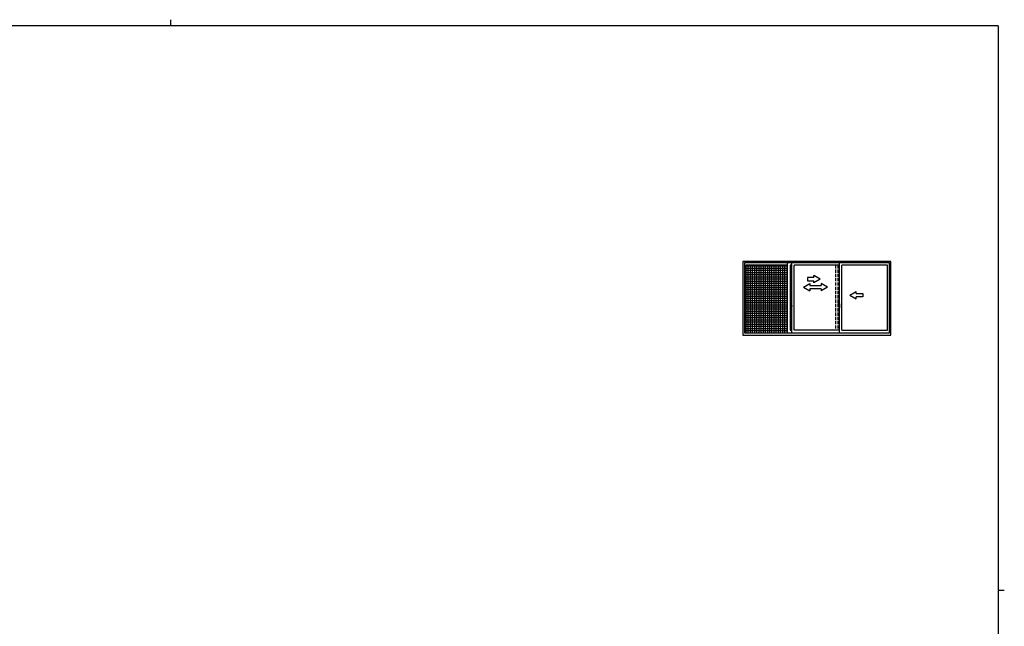
# Model space of a CAD drawing. Extents: x 0 to 1587, y 0 to 1128.
# Drawn here: x 635 to 1551, y 564 to 1128 of the extents above; entities that cross this region are included whole.
import ezdxf

# ---------------------------------------------------------------- set-up
doc = ezdxf.new("R2010")
doc.units = 0
doc.linetypes.add('YHIDDEN_1', pattern=[4, 3, -1])
doc.layers.add('YKK_A1', color=4, linetype='CONTINUOUS', lineweight=30)
doc.layers.add('YKK_ZWAK', color=7, linetype='CONTINUOUS')

# ---------------------------------------------------------------- blocks, each defined once
blk = doc.blocks.new('A201')
at = {"layer": 'YKK_ZWAK', "color": 254, "linetype": 'Continuous'}
for p, q in [((571, 410), (21, 410)), ((571, 410), (571, 35)), ((571, 222.5), (573, 222.5))]:
    blk.add_line(p, q, dxfattribs=at)
at = {"layer": 'YKK_ZWAK', "color": 8, "linetype": 'Continuous'}
blk.add_line((296.01, 412), (296.01, 410), dxfattribs=at)

msp = doc.modelspace()

# ---------------------------------------------------------------- linework, layer by layer
at = {"layer": 'YKK_A1', "linetype": 'ByBlock', "lineweight": -2}
for p, q in [((1445.6, 903.62), (1308.1, 903.62)), ((1308.1, 903.62), (1308.1, 835.12)), ((1444.35, 902.12), (1309.35, 902.12)), ((1309.35, 902.12), (1309.35, 837.12)), ((1349.27, 900.02), (1310.75, 900.02)), ((1310.75, 900.02), (1310.75, 837.12)), ((1349.27, 899.02), (1310.75, 899.02)), ((1312.75, 900.02), (1312.75, 837.12)), ((1314.75, 900.02), (1314.75, 837.12)), ((1316.75, 900.02), (1316.75, 837.12)), ((1318.75, 900.02), (1318.75, 837.12)), ((1320.75, 900.02), (1320.75, 837.12)), ((1322.75, 900.02), (1322.75, 837.12)), ((1324.75, 900.02), (1324.75, 837.12)), ((1326.75, 900.02), (1326.75, 837.12)), ((1328.75, 900.02), (1328.75, 837.12)), ((1330.75, 900.02), (1330.75, 837.12)), ((1332.75, 900.02), (1332.75, 837.12)), ((1334.75, 900.02), (1334.75, 837.12)), ((1336.75, 900.02), (1336.75, 837.12)), ((1338.75, 900.02), (1338.75, 837.12)), ((1340.75, 900.02), (1340.75, 837.12)), ((1342.75, 900.02), (1342.75, 837.12)), ((1344.75, 900.02), (1344.75, 837.12)), ((1346.75, 900.02), (1346.75, 837.12)), ((1348.75, 900.02), (1348.75, 837.12)), ((1349.27, 902.12), (1349.27, 837.12)), ((1351.84, 900.07), (1351.84, 839.62)), ((1353.67, 900.07), (1351.84, 900.07)), ((1353.67, 837.12), (1353.67, 902.12)), ((1355.67, 839.62), (1355.67, 900.07)), ((1398.03, 900.07), (1355.67, 900.07)), ((1398.03, 837.12), (1398.03, 902.12)), ((1442.4, 900.07), (1400.03, 900.07)), ((1400.03, 839.62), (1400.03, 900.07)), ((1442.4, 839.62), (1442.4, 900.07)), ((1444.35, 837.12), (1444.35, 902.12)), ((1445.6, 835.12), (1445.6, 903.62)), ((1349.27, 897.02), (1310.75, 897.02)), ((1349.27, 895.02), (1310.75, 895.02)), ((1349.27, 893.02), (1310.75, 893.02)), ((1349.27, 891.02), (1310.75, 891.02)), ((1349.27, 889.02), (1310.75, 889.02)), ((1374.02, 888.62), (1368.02, 888.62)), ((1368.02, 888.62), (1368.02, 885.62)), ((1380.02, 887.12), (1374.02, 890.59)), ((1374.02, 888.62), (1374.02, 890.59)), ((1349.27, 887.02), (1310.75, 887.02)), ((1349.27, 885.02), (1310.75, 885.02)), ((1349.27, 883.02), (1310.75, 883.02)), ((1349.27, 881.02), (1310.75, 881.02)), ((1364.25, 879.62), (1370.25, 883.09)), ((1364.25, 879.62), (1370.25, 876.12)), ((1368.02, 885.62), (1374.02, 885.62)), ((1370.25, 883.09), (1370.25, 881.12)), ((1370.25, 881.12), (1380.75, 881.12)), ((1380.02, 887.12), (1374.02, 883.66)), ((1374.02, 883.66), (1374.02, 885.62)), ((1380.75, 883.09), (1380.75, 881.12)), ((1386.75, 879.62), (1380.75, 883.09)), ((1386.75, 879.62), (1380.75, 876.12)), ((1349.27, 879.02), (1310.75, 879.02)), ((1349.27, 877.02), (1310.75, 877.02)), ((1349.27, 875.02), (1310.75, 875.02)), ((1349.27, 873.02), (1310.75, 873.02)), ((1349.27, 871.02), (1310.75, 871.02)), ((1370.25, 878.12), (1370.25, 876.12)), ((1380.75, 878.12), (1370.25, 878.12)), ((1380.75, 878.12), (1380.75, 876.12)), ((1407.53, 872.12), (1413.53, 875.59)), ((1407.53, 872.12), (1413.53, 868.66)), ((1413.53, 873.62), (1413.53, 875.59)), ((1413.53, 873.62), (1419.53, 873.62)), ((1419.53, 870.62), (1413.53, 870.62)), ((1413.53, 868.66), (1413.53, 870.62)), ((1419.53, 873.62), (1419.53, 870.62)), ((1349.27, 869.02), (1310.75, 869.02)), ((1349.27, 867.02), (1310.75, 867.02)), ((1349.27, 865.02), (1310.75, 865.02)), ((1349.27, 863.02), (1310.75, 863.02)), ((1349.27, 861.02), (1310.75, 861.02)), ((1353.82, 862.12), (1352.06, 862.12)), ((1352.27, 861.14), (1352.27, 862.36)), ((1352.31, 862.41), (1352.31, 862.41)), ((1352.31, 862.41), (1352.41, 862.41)), ((1352.4, 862.35), (1352.41, 862.36)), ((1352.41, 862.41), (1352.42, 862.41)), ((1352.42, 862.41), (1352.5, 862.41)), ((1352.5, 862.4), (1352.45, 862.39)), ((1352.47, 861.35), (1352.45, 861.35)), ((1352.47, 862.07), (1352.47, 861.49)), ((1352.47, 861.49), (1352.47, 861.02)), ((1352.55, 862.71), (1352.61, 862.71)), ((1352.55, 862.62), (1352.55, 862.71)), ((1352.55, 862.62), (1352.56, 862.62)), ((1352.55, 862.58), (1352.55, 862.62)), ((1352.65, 862.79), (1352.63, 862.76)), ((1352.85, 862.81), (1352.75, 862.81)), ((1352.96, 862.74), (1352.97, 862.7)), ((1352.97, 861.12), (1352.96, 861.08)), ((1352.97, 862.7), (1352.97, 861.12)), ((1352.97, 861.12), (1352.97, 857.95)), ((1352.97, 861.12), (1352.97, 859.61)), ((1352.97, 861.12), (1352.97, 859.64)), ((1352.99, 862.44), (1353.09, 862.45)), ((1353.09, 861.3), (1352.99, 861.3)), ((1353.09, 862.65), (1353.09, 863.54)), ((1353.14, 862.65), (1353.09, 862.65)), ((1353.09, 862.28), (1353.09, 862.59)), ((1353.1, 862.25), (1353.09, 862.28)), ((1353.09, 861.47), (1353.1, 861.5)), ((1353.09, 861.46), (1353.09, 861.47)), ((1353.09, 861.15), (1353.09, 861.46)), ((1353.09, 860.21), (1353.09, 861.09)), ((1353.09, 861.09), (1353.14, 861.09)), ((1353.11, 862.22), (1353.1, 862.25)), ((1353.1, 861.5), (1353.12, 861.53)), ((1353.12, 862.21), (1353.11, 862.22)), ((1353.12, 862.65), (1353.12, 862.62)), ((1353.12, 862.62), (1353.15, 862.62)), ((1353.12, 862.62), (1353.14, 862.62)), ((1353.13, 862.21), (1353.12, 862.21)), ((1353.12, 861.53), (1353.13, 861.54)), ((1353.12, 861.53), (1353.12, 861.53)), ((1353.14, 861.12), (1353.12, 861.13)), ((1353.12, 861.09), (1353.12, 861.12)), ((1353.16, 861.12), (1353.12, 861.12)), ((1353.14, 862.21), (1353.13, 862.21)), ((1353.13, 861.54), (1353.14, 861.54)), ((1353.14, 863.59), (1353.24, 863.59)), ((1353.16, 862.65), (1353.14, 862.65)), ((1353.14, 862.62), (1353.15, 862.62)), ((1353.14, 862.21), (1353.14, 861.54)), ((1353.14, 862.21), (1353.14, 862.21)), ((1353.24, 861.12), (1353.14, 861.12)), ((1353.14, 861.09), (1353.24, 861.09)), ((1353.15, 862.63), (1353.15, 861.62)), ((1353.24, 861.12), (1353.16, 861.12)), ((1353.17, 863.59), (1353.18, 863.59)), ((1353.24, 863.59), (1353.18, 863.59)), ((1353.18, 862.66), (1353.64, 862.67)), ((1353.18, 861.59), (1353.61, 861.58)), ((1353.19, 861.12), (1353.19, 861.12)), ((1353.24, 863.59), (1353.24, 863.58)), ((1353.24, 863.56), (1353.24, 863.58)), ((1353.24, 862.66), (1353.24, 863.56)), ((1353.24, 861.55), (1353.28, 861.55)), ((1353.24, 860.19), (1353.24, 861.12)), ((1353.27, 863.61), (1353.67, 863.62)), ((1353.28, 861.59), (1353.28, 861.55)), ((1353.33, 861.45), (1353.33, 861.38)), ((1353.51, 861.47), (1353.35, 861.47)), ((1353.35, 861.37), (1353.51, 861.37)), ((1353.43, 861.58), (1353.43, 861.55)), ((1353.43, 861.55), (1353.57, 861.55)), ((1353.51, 861.47), (1353.51, 861.47)), ((1353.51, 861.37), (1353.51, 861.37)), ((1353.52, 861.38), (1353.52, 861.45)), ((1353.52, 861.38), (1353.52, 861.45)), ((1353.61, 861.58), (1353.64, 861.57)), ((1353.61, 861.58), (1353.61, 861.57)), ((1353.61, 861.57), (1353.61, 861.57)), ((1353.65, 862.66), (1353.65, 862.65)), ((1353.65, 862.65), (1353.65, 862.63)), ((1353.65, 862.63), (1353.65, 861.62)), ((1353.67, 862.03), (1353.65, 862.03)), ((1353.65, 861.71), (1353.67, 861.71)), ((1353.65, 861.62), (1353.65, 861.6)), ((1353.65, 861.6), (1353.65, 861.59)), ((1353.67, 863.62), (1353.67, 863.57)), ((1353.67, 862.03), (1353.67, 863.57)), ((1353.67, 861.71), (1353.67, 862.03)), ((1353.67, 860.17), (1353.67, 861.71)), ((1397.48, 862.12), (1396.44, 862.12)), ((1396.46, 862.12), (1397.79, 862.12)), ((1396.63, 864.03), (1396.63, 861.81)), ((1396.68, 861.76), (1396.89, 861.75)), ((1397.22, 863.17), (1396.83, 863.17)), ((1396.83, 862.11), (1396.83, 863.17)), ((1396.83, 862.1), (1396.83, 862.11)), ((1396.83, 862.06), (1396.83, 862.1)), ((1396.83, 862.07), (1396.83, 862.1)), ((1396.86, 863.09), (1397.22, 863.09)), ((1396.86, 862.11), (1396.86, 863.09)), ((1396.87, 866.28), (1397.31, 866.3)), ((1396.89, 861.93), (1396.89, 861.75)), ((1397.1, 861.93), (1396.89, 861.93)), ((1396.92, 861.86), (1396.89, 861.86)), ((1396.92, 861.81), (1396.92, 861.9)), ((1396.92, 861.9), (1397.16, 861.9)), ((1396.92, 861.81), (1397.16, 861.81)), ((1396.92, 861.68), (1396.92, 861.81)), ((1396.92, 861.66), (1396.92, 861.68)), ((1396.92, 861.66), (1397.21, 861.66)), ((1397.01, 861.39), (1397, 861.41)), ((1397.03, 861.36), (1397.01, 861.39)), ((1397.03, 861.41), (1397.03, 861.36)), ((1397.22, 861.36), (1397.03, 861.36)), ((1397.06, 861.44), (1397.22, 861.44)), ((1397.1, 861.93), (1397.1, 861.9)), ((1397.14, 861.93), (1397.1, 861.93)), ((1397.14, 862.72), (1397.14, 861.9)), ((1397.32, 862.72), (1397.14, 862.72)), ((1397.16, 862.39), (1397.14, 862.39)), ((1397.16, 862.27), (1397.16, 862.47)), ((1397.16, 862.27), (1397.26, 862.27)), ((1397.16, 862.27), (1397.16, 862.27)), ((1397.16, 862.2), (1397.16, 862.27)), ((1397.16, 862.2), (1397.26, 862.2)), ((1397.16, 862.15), (1397.16, 862.2)), ((1397.16, 862.15), (1397.26, 862.15)), ((1397.16, 861.96), (1397.16, 862.15)), ((1397.16, 861.96), (1397.26, 861.96)), ((1397.16, 861.9), (1397.16, 861.96)), ((1397.16, 861.9), (1397.26, 861.9)), ((1397.16, 861.9), (1397.26, 861.9)), ((1397.16, 861.9), (1397.16, 861.9)), ((1397.18, 861.67), (1397.16, 861.68)), ((1397.16, 861.68), (1397.16, 861.68)), ((1397.17, 862.12), (1398.2, 862.12)), ((1397.19, 861.67), (1397.18, 861.67)), ((1397.2, 861.66), (1397.19, 861.67)), ((1397.22, 861.66), (1397.2, 861.66)), ((1397.24, 861.67), (1397.22, 861.66)), ((1397.25, 861.68), (1397.24, 861.67)), ((1397.26, 861.86), (1397.25, 861.86)), ((1397.26, 861.69), (1397.25, 861.68)), ((1397.25, 861.68), (1397.25, 861.68)), ((1397.26, 863.06), (1397.26, 862.72)), ((1397.26, 862.89), (1397.26, 862.94)), ((1397.26, 862.72), (1397.26, 862.49)), ((1397.26, 862.72), (1397.26, 862.49)), ((1397.33, 862.6), (1397.26, 862.6)), ((1397.26, 862.49), (1397.43, 862.49)), ((1397.26, 862.3), (1397.43, 862.3)), ((1397.26, 862.27), (1397.26, 861.47)), ((1397.43, 862.27), (1397.26, 862.27)), ((1397.26, 862.27), (1397.26, 862.27)), ((1397.26, 862.2), (1397.26, 862.27)), ((1397.26, 862.15), (1397.26, 862.2)), ((1397.26, 861.96), (1397.26, 862.15)), ((1397.26, 862.13), (1397.26, 861.86)), ((1397.26, 861.9), (1397.26, 861.96)), ((1397.26, 861.9), (1397.26, 861.77)), ((1397.26, 861.9), (1397.26, 861.9)), ((1397.26, 861.77), (1397.26, 861.76)), ((1397.26, 861.76), (1397.26, 861.7)), ((1397.32, 863.01), (1397.32, 862.72)), ((1397.33, 863.01), (1397.32, 863.01)), ((1397.33, 866.27), (1397.33, 863.01)), ((1397.33, 863.05), (1397.33, 862.49)), ((1397.33, 862.49), (1397.33, 862.85)), ((1397.33, 862.56), (1397.33, 862.79)), ((1397.33, 861.75), (1397.33, 862.27)), ((1397.33, 862.27), (1397.33, 861.47)), ((1397.36, 862.87), (1397.46, 862.87)), ((1397.46, 861.72), (1397.36, 861.73)), ((1397.43, 862.49), (1397.43, 862.3)), ((1397.43, 862.3), (1397.43, 862.27)), ((1397.46, 863.98), (1397.46, 863.07)), ((1397.58, 863.07), (1397.46, 863.07)), ((1397.46, 862.71), (1397.46, 863.02)), ((1397.46, 862.68), (1397.46, 862.71)), ((1397.48, 862.65), (1397.46, 862.68)), ((1397.46, 861.9), (1397.47, 861.93)), ((1397.46, 861.89), (1397.46, 861.9)), ((1397.46, 861.58), (1397.46, 861.89)), ((1397.46, 860.62), (1397.46, 861.52)), ((1397.58, 861.52), (1397.46, 861.52)), ((1397.47, 861.94), (1397.48, 861.95)), ((1397.47, 861.93), (1397.47, 861.94)), ((1397.48, 863.05), (1397.48, 863.07)), ((1397.61, 863.05), (1397.48, 863.04)), ((1397.61, 863.05), (1397.48, 863.05)), ((1397.49, 862.64), (1397.48, 862.65)), ((1397.48, 861.95), (1397.49, 861.96)), ((1397.61, 861.55), (1397.48, 861.55)), ((1397.48, 861.55), (1397.48, 861.52)), ((1397.61, 861.55), (1397.48, 861.55)), ((1397.5, 862.64), (1397.49, 862.64)), ((1397.49, 861.96), (1397.5, 861.96)), ((1397.51, 862.63), (1397.5, 862.64)), ((1397.5, 861.96), (1397.51, 861.96)), ((1397.58, 864.03), (1397.51, 864.03)), ((1397.51, 862.63), (1397.51, 861.96)), ((1397.51, 862.63), (1397.51, 862.63)), ((1397.52, 862.63), (1397.52, 861.62)), ((1398, 862.67), (1397.54, 862.66)), ((1397.54, 861.59), (1398, 861.58)), ((1397.58, 864.03), (1397.58, 863.07)), ((1397.58, 864), (1397.61, 864)), ((1397.58, 861.7), (1397.58, 861.64)), ((1397.58, 860.57), (1397.58, 861.52)), ((1397.61, 864.03), (1398.03, 864.05)), ((1397.61, 864.03), (1397.61, 863.05)), ((1397.61, 864), (1397.61, 863.05)), ((1397.96, 861.72), (1397.61, 861.72)), ((1397.61, 861.62), (1397.96, 861.62)), ((1397.61, 861.55), (1397.61, 860.56)), ((1397.61, 860.59), (1397.61, 861.55)), ((1397.69, 862.79), (1397.69, 862.72)), ((1397.87, 862.81), (1397.71, 862.81)), ((1397.71, 862.69), (1397.87, 862.69)), ((1397.9, 862.79), (1397.9, 862.72)), ((1397.98, 861.7), (1397.98, 861.64)), ((1398.02, 862.66), (1398.02, 861.59)), ((1398.02, 862.66), (1398.02, 862.65)), ((1398.03, 862.44), (1398.02, 862.44)), ((1398.03, 862.11), (1398.02, 862.11)), ((1398.03, 864.05), (1398.03, 860.55)), ((1349.27, 859.02), (1310.75, 859.02)), ((1349.27, 857.02), (1310.75, 857.02)), ((1349.27, 855.02), (1310.75, 855.02)), ((1349.27, 853.02), (1310.75, 853.02)), ((1352.47, 861.02), (1352.47, 861.01)), ((1352.47, 861.01), (1352.48, 861.01)), ((1352.48, 861.01), (1352.49, 861.01)), ((1352.49, 861.01), (1352.51, 861)), ((1352.82, 857.88), (1352.5, 857.89)), ((1352.51, 861), (1352.52, 861)), ((1352.65, 861), (1352.52, 861)), ((1352.85, 861), (1352.65, 861)), ((1352.94, 857.87), (1352.82, 857.88)), ((1352.97, 859.61), (1352.97, 859.64)), ((1352.97, 858.89), (1352.97, 858.88)), ((1352.97, 858.01), (1352.97, 857.97)), ((1352.97, 858.01), (1352.97, 858.01)), ((1352.97, 857.95), (1352.97, 857.9)), ((1353.24, 860.15), (1353.14, 860.16)), ((1353.18, 860.15), (1353.17, 860.15)), ((1353.18, 860.15), (1353.24, 860.15)), ((1353.24, 860.16), (1353.24, 860.19)), ((1353.24, 860.16), (1353.24, 860.15)), ((1353.67, 860.12), (1353.27, 860.14)), ((1353.67, 860.17), (1353.67, 860.12)), ((1397.58, 860.57), (1397.51, 860.57)), ((1397.58, 860.59), (1397.61, 860.59)), ((1397.61, 860.56), (1398.03, 860.55)), ((1349.27, 851.02), (1310.75, 851.02)), ((1349.27, 849.02), (1310.75, 849.02)), ((1349.27, 847.02), (1310.75, 847.02)), ((1349.27, 845.02), (1310.75, 845.02)), ((1349.27, 843.02), (1310.75, 843.02)), ((1308.1, 835.12), (1445.6, 835.12)), ((1309.35, 837.12), (1444.35, 837.12)), ((1349.27, 841.02), (1310.75, 841.02)), ((1349.27, 839.02), (1310.75, 839.02)), ((1351.84, 839.62), (1353.67, 839.62)), ((1398.03, 839.62), (1355.67, 839.62)), ((1400.03, 839.62), (1442.4, 839.62))]:
    msp.add_line(p, q, dxfattribs=at)
at = {"layer": 'YKK_A1', "linetype": 'YHIDDEN_1', "lineweight": -2}
for p, q in [((1394.21, 900.07), (1394.21, 839.62)), ((1396.21, 900.07), (1396.21, 839.62))]:
    msp.add_line(p, q, dxfattribs=at)
at = {"layer": 'YKK_A1', "linetype": 'ByBlock', "lineweight": -2}
for centre, radius, start, end in [((1352.32, 862.36), 0.05, 92.08484, 180), ((1380.21, 861.17), 27.95, 180.0614, 186.608), ((1358.13, 861.87), 5.75, 175.26075, 184.73925), ((1352.45, 861.4), 0.0502, 184.25203, 267.76489), ((1352.45, 862.34), 0.0517, 94.40728, 159.31579), ((1353.82, 862.11), 1.35, 151.09768, 181.84669), ((1352.73, 862.67), 0.142, 79.03474, 120.31243), ((1352.85, 862.7), 0.112, 20.38845, 90.22098), ((1352.86, 861.12), 0.112, 269.44208, 338.48688), ((1352.99, 862.42), 0.025, 91, 180), ((1352.99, 861.32), 0.025, 180, 269), ((1353.14, 863.54), 0.05, 92, 180), ((1353.12, 862.59), 0.025, 92, 180), ((1353.12, 861.15), 0.025, 180, 268), ((1353.24, 861.6), 0.05, 186.99569, 270), ((1353.27, 863.58), 0.025, 92, 180), ((1353.35, 861.45), 0.015, 90.01746, 180.01745), ((1353.35, 861.38), 0.015, 179.98255, 269.98254), ((1353.51, 861.45), 0.015, 359.98255, 89.98254), ((1353.51, 861.45), 0.015, 359.98255, 89.98254), ((1353.51, 861.38), 0.015, 270.01746, 0.01745), ((1353.51, 861.38), 0.015, 270.01746, 0.01745), ((1353.57, 861.6), 0.05, 270, 322.48011), ((1409.88, 863.99), 13.25, 170.20654, 179.82143), ((1396.68, 861.81), 0.05, 180, 268), ((1396.88, 866.23), 0.05, 92, 170.20654), ((1396.86, 863.12), 0.025, 180, 270), ((1398.31, 862.1), 1.48, 179.91894, 190.81318), ((1398.14, 862.05), 1.31, 179.5362, 192.85144), ((1398.33, 862.07), 1.47, 178.42075, 189.33089), ((1397.78, 861.97), 0.933, 188.62914, 193.1575), ((1398.14, 862.05), 1.31, 192.85144, 209.23122), ((1397.78, 861.97), 0.933, 193.1575, 216.63292), ((1397.74, 861.99), 0.88, 189.9821, 192.05297), ((1397.74, 861.99), 0.88, 192.05297, 218.82619), ((1397.06, 861.41), 0.025, 90, 180), ((1397.16, 861.9), 0.095, 266.91231, 356.7406), ((1397.22, 863.05), 0.113, 0, 90), ((1397.22, 863.06), 0.0375, 0, 90), ((1397.22, 861.47), 0.0375, 270, 0), ((1397.22, 861.47), 0.113, 270, 0), ((1397.31, 866.27), 0.025, 0, 92), ((1397.36, 862.85), 0.025, 91, 180), ((1397.36, 861.75), 0.025, 180, 269.00002), ((1397.51, 863.98), 0.05, 90, 180), ((1397.48, 863.02), 0.025, 91.99999, 180), ((1397.48, 861.58), 0.025, 180, 268.00001), ((1397.54, 862.63), 0.0254, 88.99206, 157.90245), ((1397.54, 861.62), 0.0256, 202.43823, 270.66726), ((1397.61, 861.7), 0.025, 90, 180), ((1397.61, 861.64), 0.025, 180, 270), ((1397.71, 862.79), 0.025, 90, 180), ((1397.71, 862.72), 0.025, 180, 270), ((1397.87, 862.79), 0.025, 0, 90), ((1397.87, 862.72), 0.025, 270, 0), ((1397.96, 861.7), 0.025, 0, 90), ((1397.96, 861.64), 0.025, 270, 0), ((1356.4, 858.61), 4, 189.48202, 189.80271), ((1352.52, 857.94), 0.061, 188.09104, 198.77272), ((1352.51, 857.94), 0.05, 199.00113, 268.00693), ((1352.94, 857.9), 0.025, 267.9955, 359.99505), ((1353.14, 860.21), 0.05, 180, 268), ((1353.27, 860.16), 0.025, 180, 268), ((1397.51, 860.62), 0.05, 180, 270)]:
    msp.add_arc(centre, radius, start, end, dxfattribs=at)
for centre, major_axis, ratio, start_param, end_param in [((1353.18, 862.63), (-0.0236, 0.0086), 0.995692, -1.184881, 0.348119), ((1353.18, 861.62), (0.0236, 0.0086), 0.995692, 2.793473, 4.326473), ((1353.64, 862.66), (0, 0.015), 0.99939, -1.570796, 0.034885), ((1353.64, 861.59), (0, 0.015), 0.99939, 3.106707, 4.712389), ((1397.26, 862.47), (0.1, 0), 0.251336, 1.570796, 3.141593), ((1397.26, 862.27), (0.1, 0), 0.251336, 1.570796, 3.141593), ((1397.16, 861.7), (-0.1, 0), 0.637322, 2.888912, 3.141593), ((1397.54, 862.63), (-0.0236, 0.0086), 0.995692, -0.002865, 0.348119), ((1397.54, 861.62), (0.0236, 0.0086), 0.995692, 2.793473, 3.144458), ((1398, 862.66), (0.0106, 0.011), 0.965668, -0.785388, 0.820294), ((1398, 861.59), (-0.0106, 0.011), 0.965668, 2.321299, 3.92698)]:
    msp.add_ellipse(centre, major_axis=major_axis, ratio=ratio, start_param=start_param, end_param=end_param, dxfattribs=at)
msp.add_point((1353.67, 862.12), dxfattribs=at)

# ---------------------------------------------------------------- block references
at = {"layer": 'YKK_ZWAK', "xscale": 2.8, "yscale": 2.8, "zscale": 2.8}
msp.add_blockref('A201', (-53.2, -25.2), dxfattribs=at)

doc.saveas('drawing.dxf')
